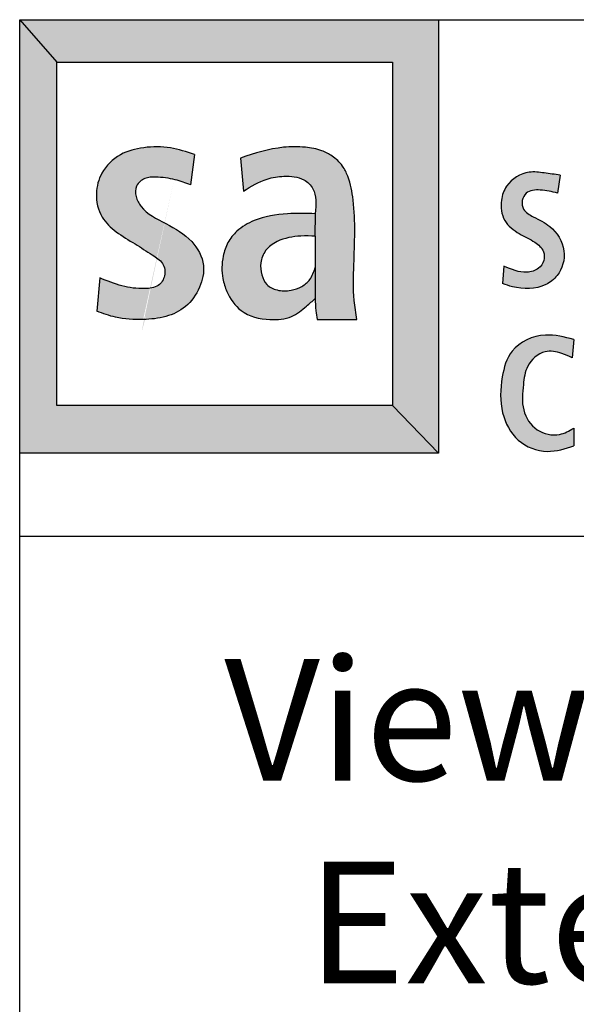
# Model space of a CAD drawing. Units: inches. Extents: x 10 to 11747, y -3145 to 966.
# Drawn here: x 5047 to 5138, y -2328 to -2166 of the extents above; entities that cross this region are included whole.
import ezdxf

# ---------------------------------------------------------------- set-up
doc = ezdxf.new("R2010")
doc.units = ezdxf.units.IN
doc.header["$MEASUREMENT"] = 0
doc.layers.add('Logo', color=252, linetype='Continuous')
doc.styles.get("Standard").update_dxf_attribs({"font": 'arial.ttf'})

# ---------------------------------------------------------------- blocks, each defined once
blk = doc.blocks.new('SAlogo')
at = {"layer": 'Logo'}
for points in [[(1.177925778765758, 1.236005396336328), (1.177925778765758, 0.1506643115083364), (1.323073045050268, 2.220446049250313e-16), (1.323073045050268, 1.369929224131567), (0, 1.369929224131567), (0.117234337830439, 1.236005396336328)], [(0.117234337830439, 1.236005396336328), (0, 1.369929224131567), (6.938893903907228e-18, 0), (1.323073045050268, 0), (1.177925778765758, 0.1506643115083364), (0.117234337830439, 0.1506643115083364)]]:
    blk.add_hatch(color=256, dxfattribs=at).paths.add_polyline_path(points)
h = blk.add_hatch(color=12, dxfattribs=at)
edge = h.paths.add_edge_path()
edge.add_spline(control_points=[(0.5525365758740364, 0.943920587602932), (0.5274854158768276, 0.9521075968972212), (0.475367230133096, 0.9691404237656407), (0.3941092452752155, 0.9690656645592419), (0.3133978076720991, 0.9487091345697642), (0.2564147935907677, 0.8925662555425742), (0.2363726045188699, 0.8178090845033363), (0.2520672614156281, 0.745682855544203), (0.3057045700126242, 0.696358262288225), (0.3631029448079008, 0.6625580427154656), (0.4118372618896196, 0.6306682517434137), (0.455327653884237, 0.603765440944148), (0.4628759007658925, 0.5604734774914384), (0.4389253753398412, 0.522971340371047), (0.3844139986088644, 0.5180141150316135), (0.3217856752480284, 0.5251432578141912), (0.2762355023152852, 0.5442119840661306), (0.2530895048704593, 0.5539016221220656)], knot_values=[0, 0, 0, 0, 0.07864270601363821, 0.1636137871406014, 0.2403332544902438, 0.3231450726094431, 0.3889574330564477, 0.4661562895588923, 0.530316409054644, 0.6012361635189476, 0.6657621844980992, 0.7078983270424931, 0.7472107295923514, 0.7835804882655002, 0.8276028867022223, 0.8998433168371445, 0.9744756911558395, 0.9744756911558395, 0.9744756911558395, 0.9744756911558395], degree=3, periodic=0)
edge.add_line((0.2530895048704593, 0.5539016221220656), (0.2440153695911427, 0.4483573678399999))
edge.add_spline(control_points=[(0.2440153695911427, 0.4483573678399999), (0.2633364946349506, 0.4411874012173271), (0.3009837045748727, 0.4272167220724015), (0.3409322364197704, 0.4229082253103105), (0.3604978796850826, 0.422254235412602)], knot_values=[0.8469610276614551, 0.8469610276614551, 0.8469610276614551, 0.8469610276614551, 0.9085244834563679, 0.96691741424263, 0.96691741424263, 0.96691741424263, 0.96691741424263], degree=3, periodic=0)
edge.add_line((0.360497879706541, 0.4222542354113017), (0.3900267312616776, 0.4222542354113017))
edge.add_spline(control_points=[(0.3900267312627053, 0.4222542354113479), (0.4143040595317338, 0.4229768977084447), (0.4615482524772911, 0.4274567068013528), (0.529432403275516, 0.4596634080060511), (0.5718231214414455, 0.5204548171677175), (0.5898363847629922, 0.5987886767732729), (0.54497090599377, 0.6793702941089919), (0.4642958652070108, 0.7254424001947584), (0.3917967875806116, 0.7602400772433651), (0.3652431913058942, 0.8094691198465753), (0.3647127145500342, 0.8469628773161553), (0.3944279350948285, 0.871977157595655), (0.439367178290583, 0.8729956324064005), (0.4883293221092853, 0.8668503343371192), (0.5240691048063191, 0.854039726827132), (0.5401627376189069, 0.8482711071598104)], knot_values=[0, 1.583289055417936e-12, 1.583289055417936e-12, 1.583289055417936e-12, 0.07240909082480274, 0.1417602736338917, 0.2173082787803491, 0.2876683014497058, 0.3713839618207245, 0.4709158480730393, 0.5663263524166086, 0.6013612544107894, 0.6343850724513309, 0.670002921618116, 0.7040751217380719, 0.7664913985644306, 0.81762124571924, 0.81762124571924, 0.81762124571924, 0.81762124571924], degree=3, periodic=0)
edge.add_line((0.5401627376189069, 0.8482711071598104), (0.5525365758740364, 0.943920587602932))
h = blk.add_hatch(color=256, dxfattribs=at)
edge = h.paths.add_edge_path()
edge.add_line((0.9338984650686832, 0.5864080047108331), (0.9338984650686832, 0.4886121703205766))
edge.add_spline(control_points=[(0.9338984650686832, 0.4886121703205752), (0.9339367402670729, 0.4757416260205418), (0.9340031325489311, 0.4534163386075751), (0.9382792219152709, 0.4315251415653839), (0.9400901426769543, 0.4222542354113017)], knot_values=[0, 0, 0, 0, 0.03849714143745186, 0.06677726498066708, 0.06677726498066708, 0.06677726498066708, 0.06677726498066708], degree=3, periodic=0)
edge.add_line((0.9400901426769539, 0.4222542354113035), (1.065504149158627, 0.4222542354113017))
edge.add_spline(control_points=[(1.065504149158627, 0.4222542354113017), (1.062241490716954, 0.4423272389665063), (1.052902034732527, 0.4997868034690451), (1.056395047242322, 0.6263233605315515), (1.062811051945354, 0.7579062837959701), (1.043455105914832, 0.8629919996811335), (1.020051346263146, 0.9111617730788062), (0.9903662688662282, 0.9387128862801322), (0.9500609470095704, 0.9596805340510949), (0.8973313676356107, 0.9687297276049571), (0.8092569060651281, 0.96895254944454), (0.7422391795493258, 0.9472848821856882), (0.6972496707143634, 0.9327392125807172)], knot_values=[0, 0, 0, 0, 0.06091280828098882, 0.1743647096373256, 0.3783395211756729, 0.4550508004843908, 0.4917596098996767, 0.5370072105964693, 0.5737251932452658, 0.626767100430745, 0.6955884320163127, 0.836146236113913, 0.836146236113913, 0.836146236113913, 0.836146236113913], degree=3, periodic=0)
edge.add_line((0.6972496707143634, 0.9327392125807172), (0.7069087797592672, 0.8277417727073129))
edge.add_spline(control_points=[(0.7069087797592672, 0.8277417727073129), (0.7310836189043446, 0.8429277697198962), (0.7706969034081042, 0.8678117913476142), (0.8377560023447443, 0.8769533973284871), (0.8932352825735703, 0.8732317243148917), (0.9297131563965215, 0.8381838946238367), (0.936933775605098, 0.7973352978679695), (0.9349716232705239, 0.7709613206221876), (0.9338984650686832, 0.7565366250989385)], knot_values=[0, 0, 0, 0, 0.08423331497077169, 0.1380260795369731, 0.2017430627023361, 0.2427144010159021, 0.2787195611447845, 0.3221835520510807, 0.3221835520510807, 0.3221835520510807, 0.3221835520510807], degree=3, periodic=0)
edge.add_line((0.9338984650686832, 0.7565366250989388), (0.9321763062452213, 0.685975725704439))
edge.add_spline(control_points=[(0.9321763062422495, 0.6859757257045117), (0.9327503624197832, 0.6859617148866257), (0.9333244137442331, 0.6859476427186604), (0.9338984650686832, 0.685933570550695)], knot_values=[0, 0, 0, 0, 0.001725493499953918, 0.001725493499953918, 0.001725493499953918, 0.001725493499953918], degree=3, periodic=0)
edge.add_line((0.9338984650686832, 0.6859336166522527), (0.9338984650686832, 0.5864080047108331))
h = blk.add_hatch(color=12, dxfattribs=at)
edge = h.paths.add_edge_path()
edge.add_spline(control_points=[(1.707140485569582, 0.8787266116975196), (1.690529425138134, 0.880964550647533), (1.658311482779811, 0.8853051397622695), (1.597574943596256, 0.8938004262726154), (1.538781958365058, 0.8575560278066441), (1.516948073004409, 0.7944787325075874), (1.524679311261598, 0.731709899370065), (1.576044410142234, 0.6916825384078271), (1.623903102498732, 0.672302452299143), (1.657641195564757, 0.6423119531152081), (1.658739827392596, 0.6069654664013135), (1.639119213850989, 0.5788754055040811), (1.589490301252247, 0.56484852858051), (1.553486085818575, 0.5805540926924577), (1.529758674867718, 0.5909043355573722)], knot_values=[0, 0, 0, 0, 0.05041844005383483, 0.09778896429608439, 0.1816373378758318, 0.2291638924354507, 0.2940070395224626, 0.355747938184459, 0.4121397994224423, 0.4526259102923507, 0.4807464814707579, 0.510046626761937, 0.5489749429533254, 0.6242117977220831, 0.6242117977220831, 0.6242117977220831, 0.6242117977220831], degree=3, periodic=0)
edge.add_line((1.529758674867718, 0.5909043355573722), (1.525881473444223, 0.5356657221201502))
edge.add_spline(control_points=[(1.525881473444223, 0.5356657221201502), (1.536080559564809, 0.5321586101991322), (1.579322518378941, 0.5172892005822156), (1.647062621260606, 0.5173646872029005), (1.710599551358881, 0.565861374928742), (1.73162777857412, 0.6437917253479141), (1.685682028969786, 0.7166110205711045), (1.629983888142411, 0.7427522461899874), (1.589246679613471, 0.7646832308274094), (1.585020756267818, 0.798452956114434), (1.601342577711181, 0.8304585624379746), (1.639610431870815, 0.8330675697249084), (1.672247330822657, 0.8287077972650014), (1.690458938889605, 0.8239043941225717), (1.699386109578779, 0.8215498079935628)], knot_values=[0, 0, 0, 0, 0.03249624529440527, 0.1377771776824488, 0.183729735791673, 0.2647203354658491, 0.3535647967351964, 0.4141394490226424, 0.4534975651684844, 0.4809079197905483, 0.5072838725975821, 0.5522370679845072, 0.5808770107538969, 0.6084148837802739, 0.6084148837802739, 0.6084148837802739, 0.6084148837802739], degree=3, periodic=0)
edge.add_line((1.699386109578779, 0.8215498079935628), (1.707140485569582, 0.8787266116975196))
h = blk.add_hatch(color=256, dxfattribs=at)
edge = h.paths.add_edge_path()
edge.add_spline(control_points=[(0.9338984650686832, 0.5864080047108331), (0.9293415585294866, 0.5731965543980255), (0.9210627071731032, 0.549194387050246), (0.8915210323798481, 0.5245057628747851), (0.8549975370794689, 0.5124754143989563), (0.8152193479048258, 0.5117569402471283), (0.7785461895254837, 0.529545929718326), (0.7626196209440774, 0.5640226887515514), (0.7585791424673047, 0.6024383444534624), (0.7745578420554766, 0.6437490386746667), (0.8209370410751946, 0.6774768445493926), (0.8774203969864649, 0.6872033554080765), (0.9176916457259097, 0.6863292484930064), (0.9321763062422486, 0.6859757257045107)], knot_values=[0.001725493499955044, 0.001725493499955044, 0.001725493499955044, 0.001725493499955044, 0.042894828792226, 0.07652070915648124, 0.1126599732993008, 0.1567693447876869, 0.1932449397547188, 0.2273140295351953, 0.2655338967865271, 0.307212799067299, 0.3533334424613427, 0.4308167491850575, 0.4743546267449842, 0.4743546267449842, 0.4743546267449842, 0.4743546267449842], degree=3, periodic=0)
edge.add_line((0.9321763062452213, 0.6859757257044503), (0.9338984650686832, 0.7565366250989367))
edge.add_spline(control_points=[(0.9338984650686832, 0.7565366250989385), (0.904560307021919, 0.757386277120272), (0.8395176304923426, 0.7592699550764088), (0.7523607539325257, 0.7451397818701615), (0.6888576783475395, 0.7076110150164983), (0.6555779237431691, 0.6666846224355147), (0.6385212590452793, 0.6147027747011968), (0.6369265249940064, 0.5600212768934245), (0.6567591070264793, 0.5001702913122195), (0.6985265945543455, 0.4374867598899286), (0.7576298599387856, 0.4239938308122326), (0.7905277408283826, 0.4222542354113248)], knot_values=[0, 0, 0, 0, 0.0881396135475967, 0.195405463570013, 0.2593894935722612, 0.3049665691150071, 0.3503192888788647, 0.4214666592507764, 0.4641779140995668, 0.5391997422180943, 0.6344851817340643, 0.6344851817340643, 0.6344851817340643, 0.6344851817344999], degree=3, periodic=0)
edge.add_line((0.7905277408285887, 0.4222542354113035), (0.8157674267566293, 0.4222542354113035))
edge.add_spline(control_points=[(0.8157674267623332, 0.4222542354120122), (0.8309126849294222, 0.4231841378039931), (0.8644203770602896, 0.4296470144462923), (0.9012519061828437, 0.4600015790736265), (0.9247186391974251, 0.4805672107694274), (0.9338984650686832, 0.4886121703205752)], knot_values=[0.6590097067934644, 0.6590097067934644, 0.6590097067934644, 0.6590097067934644, 0.7036717962534756, 0.7609353754540885, 0.7977291811779765, 0.7977291811779765, 0.7977291811779765, 0.7977291811779765], degree=3, periodic=0)
edge.add_line((0.9338984650686832, 0.4886121703205752), (0.9338984650686832, 0.5864080047108331))
h = blk.add_hatch(color=256, dxfattribs=at)
edge = h.paths.add_edge_path()
edge.add_spline(control_points=[(1.750294946747371, 0.07875469345642472), (1.735883004560634, 0.07047748120628752), (1.700232844875228, 0.05000252129845742), (1.62755384310487, 0.06608888214393326), (1.582986297565771, 0.1367107956771493), (1.590201396764301, 0.209904288577292), (1.599088561014263, 0.2803674112587426), (1.652039994586179, 0.328610103845596), (1.708078382215718, 0.3187594182098505), (1.734638891440854, 0.3062990229820745), (1.745326712568716, 0.3012850198901873)], knot_values=[0, 0, 0, 0, 0.04892967008627893, 0.1210350783626828, 0.1968154416033002, 0.2772901379959447, 0.3365651000230641, 0.4078041269793113, 0.4607010523107733, 0.4963190190150767, 0.4963190190150767, 0.4963190190150767, 0.4963190190150767], degree=3, periodic=0)
edge.add_line((1.745326712568716, 0.3012850198901873), (1.750294946747371, 0.3589044940465911))
edge.add_spline(control_points=[(1.750294946747371, 0.3589044940465911), (1.720917197167327, 0.3667139296580276), (1.653600056494018, 0.384608727018249), (1.548358981260515, 0.3390389323805573), (1.519426095013859, 0.2317730735211689), (1.515242131400925, 0.1308322014547391), (1.566037280377014, 0.03221751368481023), (1.663894826974392, -0.005248737491651426), (1.723425755900219, 0.01407692660550375), (1.751288598954339, 0.02312210623518141)], knot_values=[0, 0, 0, 0, 0.09050311181238206, 0.2073818041319565, 0.2944730396684071, 0.4077294375702665, 0.5074206292269376, 0.6054715915430571, 0.6917407328289313, 0.6917407328289313, 0.6917407328289313, 0.6917407328289313], degree=3, periodic=0)
edge.add_line((1.751288598954339, 0.02312210623518146), (1.750294946747371, 0.07875469345642483))
for p, q in [((0, 1.369929224131567), (0.117234337830439, 1.236005396336328)), ((0.6972496707143634, 0.9327392125807172), (0.7069087797592672, 0.8277417727073129)), ((0.9338984650686832, 0.7565366250989385), (0.9321763062452213, 0.6859757257044397)), ((0.9338984650686832, 0.685933570550695), (0.9338984650686832, 0.5864080047108331)), ((0.9338984650686832, 0.5864080047108349), (0.9338984650686832, 0.4886121703205752)), ((0.9400901426769543, 0.4222542354113035), (1.065504149158627, 0.4222542354113017)), ((1.750294946747371, 0.3589044940465911), (1.745326712568716, 0.3012850198901873)), ((1.177925778765758, 0.1506643115083364), (1.323073045050268, 0)), ((1.750294946747371, 0.07875469345642472), (1.751288598954339, 0.02312210623518141))]:
    blk.add_line(p, q, dxfattribs=at)
at = {"layer": 'Logo', "color": 12}
for p, q in [((0.5525365758740364, 0.943920587602932), (0.5401627376189069, 0.8482711071598104)), ((1.707140485569582, 0.8787266116975196), (1.699386109578779, 0.8215498079935628)), ((1.529758674867718, 0.5909043355573722), (1.525881473444223, 0.5356657221201502)), ((0.2530895048704593, 0.5539016221220656), (0.2440153695911427, 0.4483573678399999))]:
    blk.add_line(p, q, dxfattribs=at)
at = {"layer": 'Logo'}
for points in [[(0, 1.369929224131567), (1.323073045050268, 1.369929224131567), (1.323073045050268, 0), (0, 0)], [(0.117234337830439, 1.236005396336328), (1.177925778765758, 1.236005396336328), (1.177925778765758, 0.1506643115083364), (0.117234337830439, 0.1506643115083364)]]:
    blk.add_lwpolyline(points, close=True, dxfattribs=at)
at = {"layer": 'Logo', "color": 12}
for points in [[(0.5525365758740364, 0.943920587602932), (0.4766436629192441, 0.9645346840513298), (0.391676582749021, 0.9653592537765974), (0.3182584310580303, 0.9430960178776644), (0.259688910822085, 0.8845519445692709), (0.2423655181032345, 0.8210604738640264), (0.260513820597982, 0.7460251317788185), (0.3050596830270038, 0.6998495205304138), (0.3644541130388461, 0.6610949948999085), (0.4188990524591958, 0.6264632759862252), (0.4510710446969775, 0.5992526636451991), (0.4576704187124889, 0.5604981380146938), (0.4378722647298368, 0.529989246772594), (0.3949762857248338, 0.5200944729336499), (0.3232079855217478, 0.5283401282768168), (0.2530895048704593, 0.5539016221220656)], [(0.5401627376189069, 0.8482711071598104), (0.4914922624381752, 0.8639378271661151), (0.4296230392264171, 0.872183482509282), (0.3958011955007308, 0.8680606548376986), (0.3694036675025671, 0.8441482794882269), (0.367753816014659, 0.8111657000250823), (0.3834273572456013, 0.7798322600124727), (0.4617950314641988, 0.7254110143756627), (0.5434624086586091, 0.6685160595630464), (0.5805839553601082, 0.5934807174778385), (0.5682101171049787, 0.5242173006052333), (0.5236642546759569, 0.4631995390757915), (0.4617950314641988, 0.4318660781084276), (0.3900267312611128, 0.4222542354113017), (0.302584889827088, 0.4293923898873793), (0.2440153695911427, 0.4483573678399999)], [(1.707140485569582, 0.8787266116975196), (1.657179420376311, 0.8855023819279708), (1.609865965621545, 0.8878269391232756), (1.538482371356537, 0.8438390746402433), (1.522004272020727, 0.7992605413468787), (1.532666582649387, 0.735300015581327), (1.578223652377137, 0.6936287789136699), (1.627657923528382, 0.6664940253745435), (1.654798306636664, 0.6364519752097131), (1.655767627134683, 0.6083481153116139), (1.639289527798873, 0.5841206359469879), (1.602456154559942, 0.5715223655363992), (1.529758674867718, 0.5909043355573722)], [(1.699386109578779, 0.8215498079935628), (1.672624291337367, 0.8280413051421824), (1.644205419261471, 0.8315929289634454), (1.600393008262913, 0.8215300060288087), (1.587916642507782, 0.798291434987906), (1.591793843931278, 0.7711566814487831), (1.622811428463059, 0.7469292020841571), (1.674992523962977, 0.7161652333516706), (1.719397006546036, 0.6392134287934184), (1.698082859203158, 0.5610777496280797), (1.661967217665929, 0.5326647590579903), (1.556899057976004, 0.5259747258840584), (1.525881473444223, 0.5356657221201502)]]:
    blk.add_spline(points, degree=3, dxfattribs=at)
at = {"layer": 'Logo'}
for points in [[(1.065504149158627, 0.4222542354113017), (1.057052416768297, 0.4825778496289423), (1.055845008177613, 0.5960233258977787), (1.053430222932359, 0.7999838430434352), (1.036526758151695, 0.8748095956396433), (1.019623261434916, 0.9073949986206351), (0.9870236765920453, 0.9387735332723501), (0.9544241236852855, 0.9556696689274844), (0.9025062568803826, 0.9665314838909858), (0.8336849252948149, 0.9665314838909858), (0.6972496707143634, 0.9327392125807172)], [(0.7069087797592672, 0.8277417727073129), (0.7817670904260261, 0.8663615173346955), (0.8348923338854988, 0.8748095956396433), (0.8976766863898753, 0.863947780676142), (0.9266541093329224, 0.834982982682984), (0.9351058417232565, 0.7999838430434352), (0.9338984650686832, 0.7565366250989385)], [(0.9338984650686832, 0.7565366250989385), (0.8457588515210865, 0.7565366250989385), (0.7407157731928216, 0.7348130370814516), (0.686383121142665, 0.7010207448164216), (0.6580332747387665, 0.6653338281114927), (0.6429170186642068, 0.6225744081871376), (0.6417551509693986, 0.5514365253517752), (0.6547776435976687, 0.5107589396748331), (0.6995424600113438, 0.4505560667724886), (0.7905277408288338, 0.4222542354113017), (0.8590401544019244, 0.4318894217087816), (0.9061284507163201, 0.4644748456445313), (0.9338984650686832, 0.4886121703205752)], [(0.9338984650686832, 0.685933570550695), (0.8886350940088015, 0.685933570550695), (0.8131231469354141, 0.6685666862582487), (0.7770377993275552, 0.6398445443621341), (0.7616680982672612, 0.6011030525910712), (0.7650093501249344, 0.56302951468437), (0.7810472823950931, 0.5329714441047742), (0.8131231469354141, 0.5156045807670857), (0.8572274606783523, 0.514936626902724), (0.8913080827204958, 0.5269598383707574), (0.916701475481581, 0.5490024206684936), (0.9338984650686832, 0.5864080047108331)], [(0.9338984650686832, 0.4886121703205752), (0.935412396463434, 0.4501448086929933), (0.9400901426769543, 0.4222542354113017)], [(1.750294946747371, 0.3589044940465911), (1.660866892668722, 0.3728126352391001), (1.555540510703327, 0.3221472429045527), (1.524737507136805, 0.2406852377822482), (1.525731159343778, 0.1274331988558082), (1.575413420561755, 0.04100399884680783), (1.666828752198153, 0.005546582797066435), (1.751288598954339, 0.02312210623518141)], [(1.745326712568716, 0.3012850198901873), (1.712536431444448, 0.3151931835339035), (1.659873240461753, 0.3201603784205993), (1.605222771921309, 0.2744621809727477), (1.591311721592309, 0.2168427068163439), (1.592305373799281, 0.1363741451616214), (1.635032123280858, 0.07378749856972888), (1.705580919708048, 0.05888591390963782), (1.750294946747371, 0.07875469345642472)]]:
    blk.add_spline(points, degree=3, dxfattribs=at)

msp = doc.modelspace()

# ---------------------------------------------------------------- linework, layer by layer
for p, q in [((5046.693178041409, -2999.571395055907), (5046.693178041409, -2165.769554179655)), ((5046.693178041409, -2165.769554179655), (6133.659261517412, -2165.769554179655)), ((5333.902936588266, -2250.769554179655), (5046.693178041409, -2250.769554179655))]:
    msp.add_line(p, q)

# ---------------------------------------------------------------- block references
at = {"layer": 'Logo', "xscale": 52.02423894334492, "yscale": 52.02423894334492, "zscale": 52.02423894334492}
msp.add_blockref('SAlogo', (5046.693178041409, -2237.039079471347), dxfattribs=at)

# ---------------------------------------------------------------- texts
at = {"color": 0, "insert": (5144.102674070811, -2297.576664017539), "char_height": 20, "width": 182.8731172967596, "attachment_point": 5}
msp.add_mtext('{\\fSansSerif|b1|i0|c2|p2;View from\\PExterior}', dxfattribs=at)

doc.saveas('drawing.dxf')
